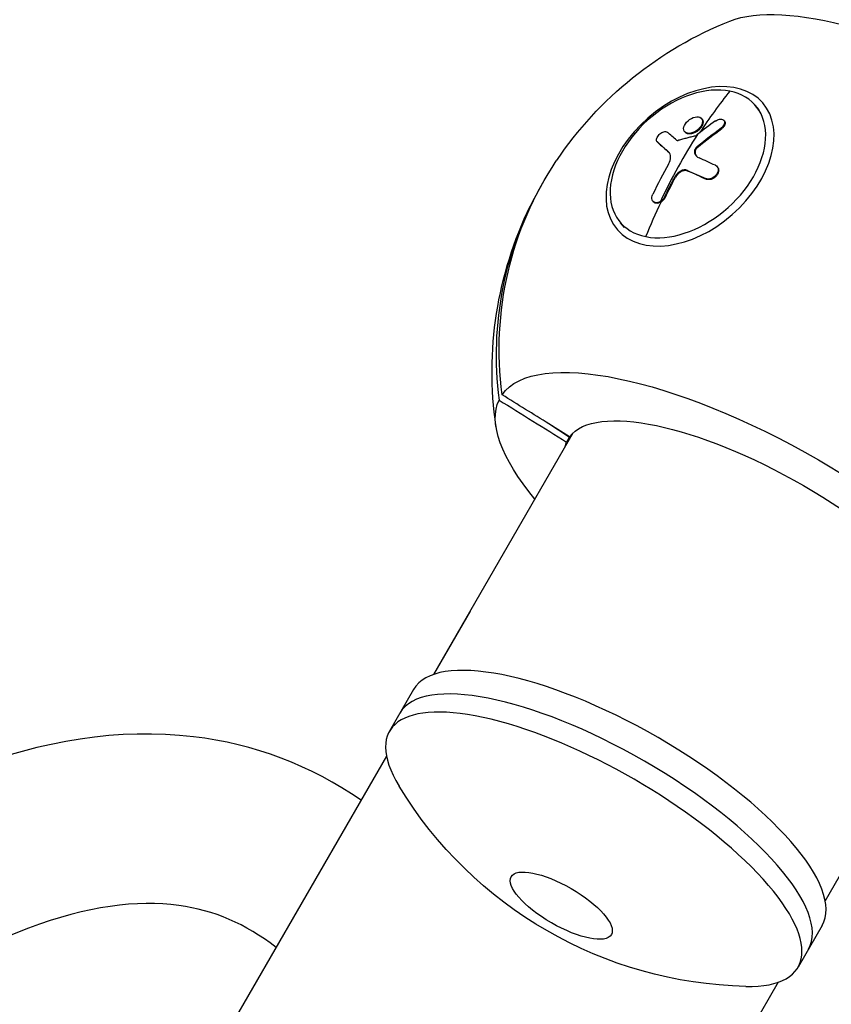
# Model space of a CAD drawing. Units: millimetres. Extents: x -4645 to 5820, y -5798 to 8491.
# Drawn here: x -1962 to -1780, y -2822 to -2601 of the extents above; entities that cross this region are included whole.
import ezdxf

# ---------------------------------------------------------------- set-up
doc = ezdxf.new("R2010")
doc.units = ezdxf.units.MM
doc.header["$LTSCALE"] = 20
doc.linetypes.add('HIDDEN', pattern=[9.525, 6.35, -3.175])
doc.layers.add('2d', color=230, linetype='Continuous')
doc.layers.add('AS-Safetyzone', color=5, linetype='HIDDEN')

msp = doc.modelspace()

# ---------------------------------------------------------------- linework, layer by layer
at = {"layer": '2d'}
for p, q in [((-1795.94, -2621.01), (-1796.85, -2619.96)), ((-1808.8, -2623.1), (-1808.92, -2622.96)), ((-1803.77, -2623.52), (-1803.89, -2623.38)), ((-1812.57, -2626.07), (-1812.69, -2625.93)), ((-1810.32, -2626.09), (-1810.45, -2625.95)), ((-1804.36, -2625.23), (-1804.49, -2625.09)), ((-1818.75, -2628.33), (-1818.87, -2628.19)), ((-1818.7, -2628.38), (-1818.83, -2628.23)), ((-1816.21, -2630.6), (-1816.33, -2630.46)), ((-1810.34, -2630.8), (-1810.47, -2630.66)), ((-1809.69, -2629.32), (-1809.81, -2629.18)), ((-1811.96, -2634.76), (-1812.08, -2634.62)), ((-1805.32, -2633.88), (-1805.44, -2633.74)), ((-1814.73, -2636.13), (-1814.85, -2635.99)), ((-1807.86, -2636.58), (-1807.98, -2636.44)), ((-1819.71, -2641.7), (-1819.83, -2641.56)), ((-1817.03, -2640.64), (-1817.16, -2640.5)), ((-1826.18, -2647.41), (-1827.09, -2646.36)), ((-1838.56, -2694.43), (-1843.19, -2691.55)), ((-1838.63, -2694.54), (-1843.19, -2691.55)), ((-1837.84, -2693.64), (-1869.12, -2747.81)), ((-1838.55, -2694.44), (-1839.23, -2695.62)), ((-1838.63, -2694.54), (-1838.62, -2694.55)), ((-1838.62, -2694.55), (-1838.55, -2694.44)), ((-1838.56, -2694.43), (-1838.56, -2694.43)), ((-1838.55, -2694.44), (-1838.56, -2694.43)), ((-1838.55, -2694.44), (-1838.55, -2694.44)), ((-1860.89, -2733.56), (-1869.12, -2747.82)), ((-1749.86, -2744.44), (-1781.13, -2798.61)), ((-1873.61, -2751.19), (-1879.01, -2760.55)), ((-1879.69, -2766.12), (-1914.93, -2827.15)), ((-1781.81, -2804.19), (-1787.22, -2813.55)), ((-1791.71, -2816.93), (-1826.94, -2877.95))]:
    msp.add_line(p, q, dxfattribs=at)
at = {"layer": '2d', "extrusion": (0, 0, -1)}
for centre, radius, start, end in [((1771.22, -2679.84), 84.76, 33.9558, 68.3098), ((1771.22, -2679.84), 84.76, 351.6902, 26.0442), ((1796.93, -2724.37), 93.49, 271.2417, 328.7583)]:
    msp.add_arc(centre, radius, start, end, dxfattribs=at)
for centre, major_axis, ratio, start_param, end_param in [((-1748.02, -2639.66), (-59.67, 34.45), 0.34202, 0.263904, 2.877689), ((-1762.69, -2689.61), (78.14, 66.34), 0.74729, -1.539605, -1.474004), ((-1762.57, -2689.76), (78.14, 66.34), 0.74729, -1.539605, -1.474004), ((-1770.88, -2679.25), (-73.39, 42.37), 0.939693, -0.622035, 0.064891), ((-1763.99, -2691.36), (-82.43, 60.88), 0.235369, 0.786363, 0.845039), ((-1763.87, -2691.5), (-82.43, 60.88), 0.235369, 0.786363, 0.845039), ((-1762.57, -2689.75), (19.77, 100.58), 0.664463, -1.292515, -1.20742), ((-1794.42, -2720.03), (-59.67, 34.45), 0.34202, 0.029033, 3.112559), ((-1794.42, -2720.03), (-59.67, 34.45), 0.34202, -0.741672, -0.029033), ((-1794.71, -2720.53), (-44.21, 25.53), 0.34202, 0.039187, 3.102405), ((-1794.71, -2720.53), (-44.21, 25.52), 0.34202, -0.099007, -0.039187), ((-1817.58, -2760.14), (-43.99, 25.4), 0.939693, -0.00833, 0)]:
    msp.add_ellipse(centre, major_axis=major_axis, ratio=ratio, start_param=start_param, end_param=end_param, dxfattribs=at)
msp.add_ellipse((-1811.49, -2633.71), major_axis=(16.33, 14.25), ratio=0.664463, dxfattribs=at)
at = {"layer": '2d'}
for centre, major_axis, ratio, start_param, end_param in [((-1811.97, -2633.16), (15.12, 13.2), 0.664463, 0.475363, 3.616956), ((-1811.97, -2633.16), (15.12, 13.2), 0.664463, 3.616956, 6.758549), ((-1762.57, -2689.75), (19.77, 100.58), 0.664463, 0.898351, 1.023426), ((-1764.05, -2687.97), (78.97, 65.27), 0.747201, 1.483999, 1.532812), ((-1762.7, -2689.61), (19.77, 100.58), 0.664463, 1.029446, 1.20742), ((-1761.16, -2688.1), (-71.89, 73.03), 0.067161, -0.668776, -0.625277), ((-1764.05, -2687.97), (78.97, 65.27), 0.747201, 1.532812, 1.536902), ((-1764.98, -2689.15), (20.2, 100.44), 0.66572, 1.118965, 1.197229), ((-1761.77, -2688.36), (-82.19, 61.22), 0.231242, -0.844093, -0.792039), ((-1771.56, -2680.44), (-73.39, 42.37), 0.939693, -0.00859, 0.622035), ((-1794.71, -2720.53), (-44.21, 25.53), 0.34202, -0.033962, -0.031612), ((-1817.58, -2760.14), (-43.99, 25.4), 0.939693, 0, 0.00833), ((-1816.9, -2758.96), (-43.99, 25.4), 0.939693, -0.00833, 0.00833), ((-1827.71, -2777.69), (-45.9, 26.5), 0.34202, 3.141593, 6.283185), ((-1830.77, -2782.98), (-45.9, 26.5), 0.34202, 3.141593, 6.283185), ((-1830.77, -2782.98), (-45.9, 26.5), 0.34202, 3.141593, 6.283185), ((-1833.12, -2787.05), (-45.9, 26.5), 0.34202, 2.584285, 6.840493), ((-1840.43, -2799.72), (-11.26, 6.5), 0.34202, 3.141593, 9.424778), ((-1840.43, -2799.72), (-11.26, 6.5), 0.34202, 3.141593, 9.424778)]:
    msp.add_ellipse(centre, major_axis=major_axis, ratio=ratio, start_param=start_param, end_param=end_param, dxfattribs=at)
for points, knots in [([(-1810.45, -2625.95), (-1811, -2626.24), (-1811.58, -2626.36), (-1812.48, -2626.2), (-1812.8, -2625.92), (-1812.99, -2625.14), (-1812.86, -2624.63), (-1812.22, -2623.67), (-1811.72, -2623.23), (-1811.18, -2622.95)], [0, 0, 0, 0, 0.125, 0.125, 0.25, 0.25, 0.375, 0.375, 0.4988549, 0.4988549, 0.4988549, 0.4988549]), ([(-1811.17, -2622.94), (-1810.62, -2622.65), (-1810.03, -2622.53), (-1809.13, -2622.69), (-1808.81, -2622.96), (-1808.62, -2623.76), (-1808.76, -2624.26), (-1809.39, -2625.21), (-1809.88, -2625.66), (-1810.43, -2625.94)], [0.5, 0.5, 0.5, 0.5, 0.625, 0.625, 0.75, 0.75, 0.875, 0.875, 0.9988689, 0.9988689, 0.9988689, 0.9988689]), ([(-1808.8, -2623.1), (-1808.76, -2623.14), (-1808.73, -2623.18), (-1808.68, -2623.27), (-1808.66, -2623.31), (-1808.62, -2623.4), (-1808.61, -2623.45), (-1808.58, -2623.55), (-1808.58, -2623.6), (-1808.57, -2623.71), (-1808.56, -2623.76), (-1808.57, -2623.87), (-1808.57, -2623.93), (-1808.59, -2624.04), (-1808.6, -2624.1), (-1808.63, -2624.19), (-1808.64, -2624.22), (-1808.65, -2624.28), (-1808.68, -2624.37), (-1808.72, -2624.46), (-1808.76, -2624.53), (-1808.76, -2624.55), (-1808.78, -2624.58), (-1808.8, -2624.63), (-1808.86, -2624.73), (-1808.91, -2624.82), (-1808.97, -2624.91), (-1808.99, -2624.94), (-1809.04, -2625), (-1809.1, -2625.09), (-1809.17, -2625.18), (-1809.25, -2625.26), (-1809.27, -2625.29), (-1809.33, -2625.35), (-1809.41, -2625.43), (-1809.49, -2625.51), (-1809.58, -2625.58), (-1809.61, -2625.61), (-1809.67, -2625.66), (-1809.76, -2625.74), (-1809.86, -2625.81), (-1809.95, -2625.87), (-1809.99, -2625.89), (-1810.05, -2625.94), (-1810.15, -2626), (-1810.25, -2626.05), (-1810.31, -2626.08)], [0.7015304, 0.7015304, 0.7015304, 0.7015304, 0.7187494, 0.7187494, 0.7343745, 0.7343745, 0.7499995, 0.7499995, 0.7656245, 0.7656245, 0.7812496, 0.7812496, 0.7968746, 0.7968746, 0.8124996, 0.8124996, 0.8203121, 0.8203121, 0.8281247, 0.8437497, 0.8437497, 0.8476559, 0.8476559, 0.8515622, 0.8593747, 0.8749997, 0.8749997, 0.8828123, 0.8828123, 0.8906248, 0.9062498, 0.9062498, 0.9140623, 0.9140623, 0.9218748, 0.9374999, 0.9374999, 0.9453124, 0.9453124, 0.9531249, 0.9687499, 0.9687499, 0.9765625, 0.9765625, 0.984375, 0.9988505, 0.9988505, 0.9988505, 0.9988505]), ([(-1805.79, -2623.53), (-1805.65, -2623.43), (-1805.49, -2623.34), (-1805.33, -2623.27), (-1805.17, -2623.2), (-1805.01, -2623.15), (-1804.85, -2623.13), (-1804.7, -2623.1), (-1804.54, -2623.1), (-1804.41, -2623.12), (-1804.27, -2623.14), (-1804.15, -2623.19), (-1804.05, -2623.25), (-1803.95, -2623.31), (-1803.86, -2623.4), (-1803.81, -2623.5), (-1803.76, -2623.59), (-1803.72, -2623.71), (-1803.72, -2623.83), (-1803.72, -2623.95), (-1803.74, -2624.09), (-1803.79, -2624.22), (-1803.84, -2624.36), (-1803.92, -2624.49), (-1804.01, -2624.62), (-1804.11, -2624.75), (-1804.23, -2624.88), (-1804.36, -2624.99), (-1804.4, -2625.02), (-1804.44, -2625.06), (-1804.49, -2625.09)], [0, 0, 0, 0, 0.108263, 0.108263, 0.108263, 0.216637, 0.216637, 0.216637, 0.324631, 0.324631, 0.324631, 0.431995, 0.431995, 0.431995, 0.53889, 0.53889, 0.53889, 0.64568, 0.64568, 0.64568, 0.75277, 0.75277, 0.75277, 0.860435, 0.860435, 0.860435, 0.968703, 0.968703, 0.968703, 1, 1, 1, 1]), ([(-1803.77, -2623.52), (-1803.76, -2623.53), (-1803.76, -2623.53), (-1803.71, -2623.59), (-1803.68, -2623.64), (-1803.63, -2623.77), (-1803.61, -2623.83), (-1803.59, -2624.04), (-1803.61, -2624.2), (-1803.69, -2624.43), (-1803.73, -2624.51), (-1803.8, -2624.63), (-1803.82, -2624.67), (-1803.87, -2624.74), (-1803.9, -2624.78), (-1803.96, -2624.85), (-1803.99, -2624.89), (-1804.06, -2624.96), (-1804.09, -2625), (-1804.2, -2625.1), (-1804.28, -2625.17), (-1804.36, -2625.23)], [0.4957182, 0.4957182, 0.4957182, 0.4957182, 0.5, 0.5, 0.5625, 0.5625, 0.625, 0.625, 0.75, 0.75, 0.8125, 0.8125, 0.84375, 0.84375, 0.875, 0.875, 0.90625, 0.90625, 0.9375, 0.9375, 1, 1, 1, 1]), ([(-1818.83, -2628.23), (-1818.9, -2628.17), (-1818.96, -2628.07), (-1818.99, -2627.97), (-1819.02, -2627.86), (-1819.03, -2627.74), (-1819.01, -2627.61), (-1818.99, -2627.48), (-1818.95, -2627.34), (-1818.88, -2627.2), (-1818.81, -2627.06), (-1818.72, -2626.92), (-1818.61, -2626.78), (-1818.51, -2626.65), (-1818.38, -2626.52), (-1818.25, -2626.41), (-1818.11, -2626.3), (-1817.97, -2626.2), (-1817.82, -2626.12), (-1817.67, -2626.04), (-1817.52, -2625.99), (-1817.38, -2625.95), (-1817.24, -2625.91), (-1817.1, -2625.9), (-1816.97, -2625.91), (-1816.85, -2625.92), (-1816.74, -2625.95), (-1816.65, -2626.01), (-1816.62, -2626.02), (-1816.6, -2626.04), (-1816.58, -2626.06)], [0, 0, 0, 0, 0.108572, 0.108572, 0.108572, 0.217262, 0.217262, 0.217262, 0.325717, 0.325717, 0.325717, 0.433622, 0.433622, 0.433622, 0.540983, 0.540983, 0.540983, 0.648042, 0.648042, 0.648042, 0.755174, 0.755174, 0.755174, 0.862717, 0.862717, 0.862717, 0.970831, 0.970831, 0.970831, 1, 1, 1, 1]), ([(-1811.89, -2626.42), (-1811.9, -2626.42), (-1811.9, -2626.42), (-1811.96, -2626.41), (-1812.02, -2626.4), (-1812.12, -2626.36), (-1812.17, -2626.35), (-1812.27, -2626.3), (-1812.31, -2626.28), (-1812.39, -2626.22), (-1812.43, -2626.19), (-1812.49, -2626.15), (-1812.51, -2626.13), (-1812.54, -2626.1), (-1812.55, -2626.08), (-1812.57, -2626.07)], [1.12386356, 1.12386356, 1.12386356, 1.12386356, 1.12499975, 1.12499975, 1.14062471, 1.14062471, 1.15624968, 1.15624968, 1.17187465, 1.17187465, 1.18749962, 1.18749962, 1.1953121, 1.1953121, 1.20165062, 1.20165062, 1.20165062, 1.20165062]), ([(-1810.32, -2626.09), (-1810.46, -2626.16), (-1810.6, -2626.22), (-1810.88, -2626.33), (-1811.01, -2626.36), (-1811.29, -2626.42), (-1811.42, -2626.44), (-1811.67, -2626.45), (-1811.78, -2626.44), (-1811.89, -2626.42)], [1, 1, 1, 1, 1.0312499, 1.0312499, 1.0624999, 1.0624999, 1.0937498, 1.0937498, 1.1238636, 1.1238636, 1.1238636, 1.1238636]), ([(-1818.83, -2628.23), (-1818.72, -2628.33), (-1818.61, -2628.42), (-1818.46, -2628.56), (-1818.39, -2628.62), (-1818.3, -2628.7), (-1818.26, -2628.74), (-1818.24, -2628.75), (-1818.23, -2628.76), (-1818.22, -2628.77), (-1818.16, -2628.82), (-1818.09, -2628.89), (-1818, -2628.97), (-1817.96, -2629), (-1817.93, -2629.03), (-1817.92, -2629.04), (-1817.86, -2629.1), (-1817.78, -2629.17), (-1817.69, -2629.25), (-1817.64, -2629.29), (-1817.62, -2629.3), (-1817.61, -2629.31), (-1817.61, -2629.32), (-1817.54, -2629.37), (-1817.46, -2629.45), (-1817.37, -2629.53), (-1817.33, -2629.57), (-1817.31, -2629.58), (-1817.3, -2629.59), (-1817.29, -2629.6), (-1817.23, -2629.66), (-1817.15, -2629.73), (-1817.06, -2629.81), (-1817.01, -2629.85), (-1817, -2629.87), (-1816.98, -2629.88), (-1816.98, -2629.88), (-1816.91, -2629.94), (-1816.83, -2630.01), (-1816.74, -2630.09), (-1816.7, -2630.13), (-1816.68, -2630.15), (-1816.66, -2630.16), (-1816.66, -2630.17), (-1816.54, -2630.27), (-1816.43, -2630.37), (-1816.33, -2630.46)], [0, 0, 0, 0, 0.125, 0.125, 0.1875, 0.21875, 0.234375, 0.242188, 0.242188, 0.25, 0.25, 0.3125, 0.34375, 0.359375, 0.359375, 0.375, 0.375, 0.4375, 0.46875, 0.484375, 0.492188, 0.492188, 0.5, 0.5, 0.5625, 0.59375, 0.609375, 0.617188, 0.617188, 0.625, 0.625, 0.6875, 0.71875, 0.734375, 0.742188, 0.742188, 0.75, 0.75, 0.8125, 0.84375, 0.859375, 0.867188, 0.867188, 0.875, 0.875, 1, 1, 1, 1]), ([(-1814.52, -2627.81), (-1814.48, -2627.84), (-1814.43, -2627.86), (-1814.37, -2627.88), (-1814.32, -2627.89), (-1814.25, -2627.89), (-1814.18, -2627.88), (-1814.15, -2627.88), (-1814.11, -2627.87), (-1814.08, -2627.86)], [0, 0, 0, 0, 0.404397, 0.404397, 0.404397, 0.80918, 0.80918, 0.80918, 1, 1, 1, 1]), ([(-1810.34, -2626.9), (-1810.66, -2626.97), (-1810.97, -2627.05), (-1811.6, -2627.21), (-1811.91, -2627.29), (-1812.53, -2627.45), (-1812.84, -2627.53), (-1813.31, -2627.65), (-1813.46, -2627.69), (-1813.77, -2627.78), (-1813.92, -2627.82), (-1814.08, -2627.86)], [0, 0, 0, 0, 0.25, 0.25, 0.5, 0.5, 0.75, 0.75, 0.875, 0.875, 1, 1, 1, 1]), ([(-1810.34, -2626.9), (-1810.3, -2626.89), (-1810.26, -2626.87), (-1810.22, -2626.85), (-1810.18, -2626.83), (-1810.15, -2626.81), (-1810.11, -2626.79)], [0, 0, 0, 0, 0.536906, 0.536906, 0.536906, 1, 1, 1, 1]), ([(-1816.32, -2633.2), (-1816.02, -2632.66), (-1815.86, -2632.11), (-1815.86, -2631.15), (-1816.03, -2630.74), (-1816.33, -2630.46)], [0, 0, 0, 0, 0.5, 0.5, 1, 1, 1, 1]), ([(-1809.81, -2629.18), (-1809.94, -2629.29), (-1810.06, -2629.41), (-1810.16, -2629.54), (-1810.26, -2629.67), (-1810.34, -2629.82), (-1810.4, -2629.95), (-1810.46, -2630.09), (-1810.49, -2630.23), (-1810.5, -2630.36), (-1810.5, -2630.47), (-1810.49, -2630.57), (-1810.47, -2630.66)], [0, 0, 0, 0, 0.263282, 0.263282, 0.263282, 0.526692, 0.526692, 0.526692, 0.789921, 0.789921, 0.789921, 1, 1, 1, 1]), ([(-1809.69, -2629.32), (-1809.72, -2629.35), (-1809.75, -2629.38), (-1809.79, -2629.42), (-1809.81, -2629.43), (-1809.84, -2629.46), (-1809.85, -2629.47), (-1809.89, -2629.52), (-1809.92, -2629.55), (-1809.98, -2629.61), (-1810, -2629.63), (-1810.05, -2629.7), (-1810.07, -2629.73), (-1810.12, -2629.79), (-1810.14, -2629.82), (-1810.18, -2629.89), (-1810.2, -2629.92), (-1810.23, -2629.99), (-1810.25, -2630.02), (-1810.38, -2630.32), (-1810.41, -2630.58), (-1810.34, -2630.8)], [0, 0, 0, 0, 0.0625, 0.0625, 0.09375, 0.09375, 0.125, 0.125, 0.1875, 0.1875, 0.25, 0.25, 0.3125, 0.3125, 0.375, 0.375, 0.4375, 0.4375, 0.5, 0.5, 1, 1, 1, 1]), ([(-1810.34, -2630.8), (-1810.32, -2630.87), (-1810.3, -2630.93), (-1810.26, -2631.03), (-1810.25, -2631.06), (-1810.22, -2631.12), (-1810.2, -2631.15), (-1810.16, -2631.23), (-1810.12, -2631.29), (-1810.07, -2631.36), (-1810.05, -2631.39), (-1810.03, -2631.41)], [0, 0, 0, 0, 0.125, 0.125, 0.1875, 0.1875, 0.25, 0.25, 0.375, 0.375, 0.4280053, 0.4280053, 0.4280053, 0.4280053]), ([(-1812.08, -2634.62), (-1812.49, -2634.44), (-1813.05, -2634.5), (-1814.1, -2635.02), (-1814.58, -2635.48), (-1814.85, -2635.99)], [0, 0, 0, 0, 0.5, 0.5, 1, 1, 1, 1]), ([(-1811.96, -2634.76), (-1812.01, -2634.74), (-1812.06, -2634.72), (-1812.17, -2634.69), (-1812.23, -2634.68), (-1812.41, -2634.66), (-1812.53, -2634.65), (-1812.79, -2634.68), (-1812.92, -2634.7), (-1813.19, -2634.78), (-1813.32, -2634.83), (-1813.52, -2634.93), (-1813.58, -2634.96), (-1813.68, -2635.02), (-1813.71, -2635.04), (-1813.77, -2635.08), (-1813.8, -2635.11), (-1813.89, -2635.17), (-1813.95, -2635.22), (-1814.04, -2635.29), (-1814.09, -2635.33), (-1814.13, -2635.37), (-1814.16, -2635.39), (-1814.17, -2635.41), (-1814.24, -2635.47), (-1814.29, -2635.53), (-1814.37, -2635.61), (-1814.4, -2635.65), (-1814.44, -2635.7), (-1814.47, -2635.73), (-1814.48, -2635.75), (-1814.58, -2635.88), (-1814.66, -2636), (-1814.73, -2636.13)], [0, 0, 0, 0, 0.0625, 0.0625, 0.125, 0.125, 0.25, 0.25, 0.375, 0.375, 0.5, 0.5, 0.5625, 0.5625, 0.59375, 0.59375, 0.625, 0.625, 0.6875, 0.6875, 0.71875, 0.734375, 0.734375, 0.75, 0.75, 0.8125, 0.8125, 0.84375, 0.859375, 0.859375, 0.875, 0.875, 1, 1, 1, 1]), ([(-1805.79, -2633.48), (-1805.45, -2633.64), (-1805.23, -2633.96), (-1805.15, -2634.73), (-1805.29, -2635.18), (-1805.86, -2635.95), (-1806.28, -2636.27), (-1807.18, -2636.6), (-1807.63, -2636.6), (-1807.98, -2636.44)], [0, 0, 0, 0, 0.25, 0.25, 0.5, 0.5, 0.75, 0.75, 1, 1, 1, 1]), ([(-1805.32, -2633.88), (-1805.3, -2633.91), (-1805.27, -2633.94), (-1805.2, -2634.04), (-1805.16, -2634.12), (-1805.1, -2634.3), (-1805.07, -2634.39), (-1805.05, -2634.58), (-1805.05, -2634.68), (-1805.08, -2634.89), (-1805.1, -2634.99), (-1805.2, -2635.31), (-1805.31, -2635.52), (-1805.52, -2635.8), (-1805.6, -2635.9), (-1805.78, -2636.07), (-1805.87, -2636.15), (-1806.07, -2636.3), (-1806.17, -2636.37), (-1806.39, -2636.49), (-1806.5, -2636.54), (-1806.72, -2636.62), (-1806.83, -2636.65), (-1807.06, -2636.69), (-1807.16, -2636.7), (-1807.33, -2636.7), (-1807.38, -2636.7), (-1807.45, -2636.69), (-1807.48, -2636.69), (-1807.53, -2636.68), (-1807.55, -2636.68), (-1807.68, -2636.65), (-1807.77, -2636.62), (-1807.86, -2636.58)], [0.1002713, 0.1002713, 0.1002713, 0.1002713, 0.125, 0.125, 0.1875, 0.1875, 0.25, 0.25, 0.3125, 0.3125, 0.375, 0.375, 0.5, 0.5, 0.5625, 0.5625, 0.625, 0.625, 0.6875, 0.6875, 0.75, 0.75, 0.8125, 0.8125, 0.875, 0.875, 0.90625, 0.90625, 0.921875, 0.921875, 0.9375, 0.9375, 1, 1, 1, 1]), ([(-1817.16, -2640.5), (-1817.06, -2640.3), (-1816.96, -2640.1), (-1816.82, -2639.81), (-1816.75, -2639.68), (-1816.67, -2639.52), (-1816.63, -2639.44), (-1816.62, -2639.41), (-1816.6, -2639.38), (-1816.6, -2639.37), (-1816.49, -2639.16), (-1816.39, -2638.96), (-1816.25, -2638.68), (-1816.18, -2638.54), (-1816.1, -2638.38), (-1816.06, -2638.31), (-1816.04, -2638.27), (-1816.03, -2638.25), (-1816.03, -2638.24), (-1815.97, -2638.13), (-1815.9, -2637.99), (-1815.82, -2637.83), (-1815.77, -2637.75), (-1815.76, -2637.71), (-1815.75, -2637.69), (-1815.74, -2637.68), (-1815.68, -2637.57), (-1815.61, -2637.43), (-1815.52, -2637.26), (-1815.48, -2637.19), (-1815.47, -2637.15), (-1815.45, -2637.13), (-1815.45, -2637.12), (-1815.39, -2637.01), (-1815.32, -2636.87), (-1815.23, -2636.71), (-1815.19, -2636.63), (-1815.17, -2636.59), (-1815.16, -2636.57), (-1815.16, -2636.56), (-1815.04, -2636.35), (-1814.95, -2636.17), (-1814.85, -2635.99)], [0, 0, 0, 0, 0.125, 0.125, 0.1875, 0.21875, 0.234375, 0.242187, 0.242187, 0.25, 0.25, 0.375, 0.375, 0.4375, 0.46875, 0.484375, 0.492187, 0.492187, 0.5, 0.5, 0.5625, 0.59375, 0.609375, 0.617187, 0.617187, 0.625, 0.625, 0.6875, 0.71875, 0.734375, 0.742187, 0.742187, 0.75, 0.75, 0.8125, 0.84375, 0.859375, 0.867187, 0.867187, 0.875, 0.875, 1, 1, 1, 1]), ([(-1818.14, -2641.59), (-1818.53, -2641.83), (-1818.95, -2641.93), (-1819.65, -2641.79), (-1819.92, -2641.55), (-1820.13, -2640.85), (-1820.07, -2640.4), (-1819.87, -2639.98)], [0.255609, 0.255609, 0.255609, 0.255609, 0.5, 0.5, 0.75, 0.75, 1, 1, 1, 1]), ([(-1818.01, -2641.73), (-1818.16, -2641.82), (-1818.31, -2641.89), (-1818.54, -2641.96), (-1818.62, -2641.98), (-1818.77, -2642.01), (-1818.84, -2642.02), (-1819.06, -2642.03), (-1819.2, -2642.01), (-1819.38, -2641.94), (-1819.44, -2641.92), (-1819.55, -2641.85), (-1819.6, -2641.81), (-1819.67, -2641.75), (-1819.69, -2641.73), (-1819.71, -2641.7)], [0.2555847, 0.2555847, 0.2555847, 0.2555847, 0.3486366, 0.3486366, 0.3951626, 0.3951626, 0.4416885, 0.4416885, 0.5347405, 0.5347405, 0.5812664, 0.5812664, 0.6277924, 0.6277924, 0.6506586, 0.6506586, 0.6506586, 0.6506586]), ([(-1817.16, -2640.5), (-1817.36, -2640.93), (-1817.71, -2641.32), (-1818.12, -2641.58), (-1818.13, -2641.58), (-1818.14, -2641.59)], [0, 0, 0, 0, 0.25, 0.25, 0.255609, 0.255609, 0.255609, 0.255609]), ([(-1817.03, -2640.64), (-1817.06, -2640.69), (-1817.09, -2640.75), (-1817.15, -2640.85), (-1817.18, -2640.91), (-1817.25, -2641.01), (-1817.29, -2641.06), (-1817.37, -2641.16), (-1817.41, -2641.21), (-1817.53, -2641.34), (-1817.62, -2641.43), (-1817.81, -2641.59), (-1817.91, -2641.67), (-1818.01, -2641.73)], [0, 0, 0, 0, 0.0319481, 0.0319481, 0.0638962, 0.0638962, 0.0958443, 0.0958443, 0.1277924, 0.1277924, 0.1916885, 0.1916885, 0.2555847, 0.2555847, 0.2555847, 0.2555847]), ([(-1885.4, -2776), (-1896.67, -2768.27), (-1909.54, -2763.38), (-1956.59, -2757.85), (-1991.86, -2772.92), (-2066.8, -2829.89), (-2107.29, -2872.75), (-2152.51, -2931.13), (-2153.87, -2932.89), (-2155.23, -2934.66)], [4.3329705, 4.3329705, 4.3329705, 4.3329705, 4.4131949, 4.4131949, 4.6127085, 4.6127085, 4.8122221, 4.8122221, 4.8183782, 4.8183782, 4.8183782, 4.8183782]), ([(-1904.5, -2809.08), (-1911.44, -2803.73), (-1918.39, -2800.81), (-1944.93, -2797.05), (-1971.59, -2805.56), (-2038.25, -2855.62), (-2077.28, -2896.21), (-2159.51, -3002.07), (-2202.24, -3065.15), (-2247.34, -3139.31)], [4.3230648, 4.3230648, 4.3230648, 4.3230648, 4.4092137, 4.4092137, 4.6098901, 4.6098901, 4.8105665, 4.8105665, 4.9956114, 4.9956114, 4.9956114, 4.9956114])]:
    msp.add_open_spline(points, degree=3, knots=knots, dxfattribs=at)
for points in [[(-1811.18, -2622.95), (-1811.18, -2622.94), (-1811.17, -2622.94), (-1811.17, -2622.94)], [(-1808.86, -2623.03), (-1808.86, -2623.03), (-1808.86, -2623.03), (-1808.86, -2623.03)], [(-1812.62, -2626), (-1812.62, -2626), (-1812.62, -2626), (-1812.62, -2626)], [(-1810.43, -2625.94), (-1810.44, -2625.95), (-1810.44, -2625.95), (-1810.45, -2625.95)], [(-1810.31, -2626.08), (-1810.31, -2626.09), (-1810.32, -2626.09), (-1810.32, -2626.09)], [(-1818.7, -2628.38), (-1818.72, -2628.36), (-1818.74, -2628.34), (-1818.75, -2628.33)], [(-1818.7, -2628.38), (-1817.9, -2629.09), (-1817.07, -2629.83), (-1816.21, -2630.6)], [(-1816.16, -2630.64), (-1816.18, -2630.63), (-1816.19, -2630.62), (-1816.21, -2630.6)], [(-1810.47, -2630.66), (-1810.31, -2631.19), (-1809.94, -2631.6), (-1809.42, -2631.83)], [(-1805.39, -2633.81), (-1805.39, -2633.81), (-1805.39, -2633.81), (-1805.39, -2633.81)], [(-1817.03, -2640.64), (-1816.29, -2639.12), (-1815.52, -2637.61), (-1814.73, -2636.13)], [(-1854.4, -2686.19), (-1849.35, -2689.33), (-1844.29, -2692.48), (-1839.23, -2695.62)], [(-1843.19, -2691.55), (-1846.7, -2689.37), (-1850.21, -2687.18), (-1853.72, -2685)], [(-1838.6, -2694.51), (-1838.59, -2694.48), (-1838.57, -2694.46), (-1838.56, -2694.43)]]:
    msp.add_open_spline(points, degree=3, dxfattribs=at)
at = {"layer": 'AS-Safetyzone', "flags": 128}
msp.add_lwpolyline([(3641.38, -3138.26), (3442.2, -3253.26), (3243.01, -3368.26, -0.339723), (1431.33, -3128.86, -0.07052), (926.96, -2823.84), (172.87, -4372.18, -1.100805), (-4135.15, -1736.17), (-3032.95, -271.17), (-3192.93, 5.93, -0.139956), (-3738.02, 763.66), (-3958.29, 1375.64, -0.182567), (-3939.49, 2576.9), (-3775.58, 2991.1, -0.050188), (-3619.26, 3293.51), (-3407.97, 3617.84), (-2756.01, 4661.5, -0.211691), (-1615.17, 5433.97), (-974.94, 5549.14, -0.104502), (-272.33, 5527.86, -0.03949), (-9.38, 5548.66), (1177.51, 5548.66), (1929.45, 7285.63, -0.448328), (4764.85, 8223.14, -0.448328), (5370.65, 5298.86), (4182.21, 3698.17), (4396.28, 3327.4, -0.472713), (5538.27, 289.4), (4385.56, -1707.17, -0.291714)], format="xyb", close=True, dxfattribs=at)

doc.saveas('drawing.dxf')
